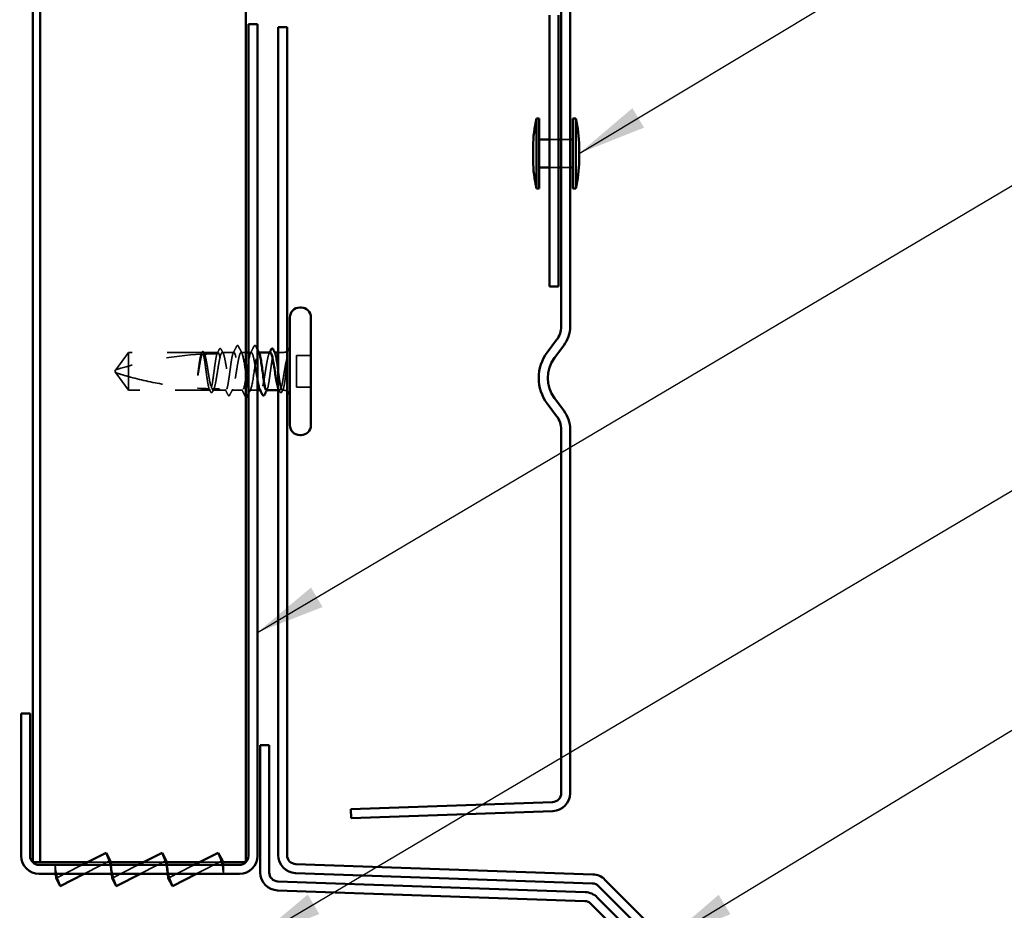
# Model space of a CAD drawing. Units: inches. Extents: x 0.6 to 33.4, y 0.6 to 21.4.
# Drawn here: x 9.4 to 12.2, y 6.1 to 8.6 of the extents above; entities that cross this region are included whole.
import ezdxf

# ---------------------------------------------------------------- set-up
doc = ezdxf.new("R2010")
doc.units = ezdxf.units.IN
doc.header["$LTSCALE"] = 2
doc.header["$MEASUREMENT"] = 0
doc.linetypes.add('DASHED', pattern=[0.2067, 0.1654, -0.0413])
for name, color, linetype, lineweight in [('Hidden (ANSI)', 7, 'DASHED', 35), ('Symbol (ANSI)', 7, 'Continuous', 25), ('Visible (ANSI)', 7, 'Continuous', 50)]:
    doc.layers.add(name, color=color, linetype=linetype, lineweight=lineweight)
doc.styles.add('Note Text (ANSI)', font='tahoma.ttf')
doc.dimstyles.new('Default (ANSI)$7', dxfattribs={"dimscale": 2, "dimtxt": 0.12, "dimasz": 0.098425, "dimexe": 0.125, "dimexo": 0.0625, "dimgap": 0.031496, "dimtad": 0, "dimtih": 1, "dimtoh": 1, "dimrnd": 1e-08, "dimzin": 4, "dimdsep": 46, "dimtxsty": 'Note Text (ANSI)', "dimcen": 0.09, "dimdle": 0.393701, "dimclrd": 256, "dimclre": 256, "dimclrt": 256, "dimadec": 0, "dimazin": 1, "dimtfac": 1, "dimtofl": 0, "dimtmove": 0, "dimatfit": 3, "dimfxl": 1, "dimtolj": 1, "dimtzin": 4, "dimlwd": -1, "dimlwe": -1, "dimarcsym": 0})

msp = doc.modelspace()

# ---------------------------------------------------------------- linework, layer by layer
at = {"layer": 'Hidden (ANSI)', "ltscale": 0.02428}
for p, q in [((10.872702, 8.297036), (10.898302, 8.297036)), ((10.906302, 8.297036), (10.931902, 8.297036)), ((10.872702, 8.217036), (10.898302, 8.217036)), ((10.906302, 8.217036), (10.931902, 8.217036))]:
    msp.add_line(p, q, dxfattribs=at)
at = {"layer": 'Hidden (ANSI)', "ltscale": 0.058741}
for p, q in [((9.671502, 7.689201), (9.635206, 7.639201)), ((9.671502, 7.581201), (9.635206, 7.631201))]:
    msp.add_line(p, q, dxfattribs=at)
at = {"layer": 'Hidden (ANSI)', "ltscale": 0.200142}
msp.add_line((9.881764, 7.689201), (9.671502, 7.689201), dxfattribs=at)
at = {"layer": 'Hidden (ANSI)', "ltscale": 0.09505}
msp.add_line((9.671502, 7.689201), (9.671502, 7.620309), dxfattribs=at)
at = {"layer": 'Hidden (ANSI)', "ltscale": 0.039701}
msp.add_line((9.927033, 7.689201), (9.885241, 7.689201), dxfattribs=at)
at = {"layer": 'Hidden (ANSI)', "ltscale": 0.031452}
msp.add_line((9.972302, 7.689201), (9.939172, 7.689201), dxfattribs=at)
at = {"layer": 'Hidden (ANSI)', "ltscale": 0.012242}
msp.add_line((10.006062, 7.689201), (9.993102, 7.689201), dxfattribs=at)
at = {"layer": 'Hidden (ANSI)', "ltscale": 0.007519}
msp.add_line((10.021902, 7.689201), (10.013902, 7.689201), dxfattribs=at)
at = {"layer": 'Hidden (ANSI)', "ltscale": 0.00079866}
msp.add_line((10.043646, 7.689201), (10.042702, 7.689201), dxfattribs=at)
at = {"layer": 'Hidden (ANSI)', "ltscale": 0.000798695}
msp.add_line((10.088915, 7.689201), (10.087972, 7.689201), dxfattribs=at)
at = {"layer": 'Hidden (ANSI)', "ltscale": 0.014757}
msp.add_line((10.114302, 7.689201), (10.098702, 7.689201), dxfattribs=at)
at = {"layer": 'Hidden (ANSI)', "ltscale": 0.085992}
msp.add_line((10.150702, 7.680401), (10.150702, 7.590001), dxfattribs=at)
at = {"layer": 'Hidden (ANSI)', "ltscale": 0.039518}
for p, q in [((10.192302, 7.680401), (10.150702, 7.680401)), ((10.192302, 7.590001), (10.150702, 7.590001))]:
    msp.add_line(p, q, dxfattribs=at)
at = {"layer": 'Hidden (ANSI)', "ltscale": 0.004607}
for q in [(9.635206, 7.639201), (9.635206, 7.631201)]:
    msp.add_line((9.632302, 7.635201), q, dxfattribs=at)
at = {"layer": 'Hidden (ANSI)', "ltscale": 0.066312}
msp.add_line((9.671502, 7.620309), (9.671502, 7.581201), dxfattribs=at)
at = {"layer": 'Hidden (ANSI)', "ltscale": 0.221698}
msp.add_line((9.904399, 7.581201), (9.671502, 7.581201), dxfattribs=at)
at = {"layer": 'Hidden (ANSI)', "ltscale": 0.019038}
msp.add_line((9.932302, 7.581201), (9.912206, 7.581201), dxfattribs=at)
at = {"layer": 'Hidden (ANSI)', "ltscale": 0.016438}
msp.add_line((9.949668, 7.581201), (9.932302, 7.581201), dxfattribs=at)
at = {"layer": 'Hidden (ANSI)', "ltscale": 0.02939}
msp.add_line((9.997102, 7.581201), (9.966137, 7.581201), dxfattribs=at)
at = {"layer": 'Hidden (ANSI)', "ltscale": 0.020471}
msp.add_line((10.039502, 7.581201), (10.017902, 7.581201), dxfattribs=at)
at = {"layer": 'Hidden (ANSI)', "ltscale": 0.001162}
msp.add_line((10.048868, 7.581201), (10.047543, 7.581201), dxfattribs=at)
at = {"layer": 'Hidden (ANSI)', "ltscale": 0.003801}
msp.add_line((10.102799, 7.581201), (10.098702, 7.581201), dxfattribs=at)
at = {"layer": 'Hidden (ANSI)', "ltscale": 0.00342}
msp.add_line((10.114302, 7.581201), (10.110606, 7.581201), dxfattribs=at)
at = {"layer": 'Hidden (ANSI)', "color": 1, "ltscale": 0.073161, "true_color": 0xff0000}
for p, q in [((9.550852, 6.203512), (9.619394, 6.238436)), ((9.710852, 6.203512), (9.779394, 6.238436)), ((9.870852, 6.203512), (9.939394, 6.238436)), ((9.533753, 6.223532), (9.465211, 6.188608)), ((9.693753, 6.223532), (9.625211, 6.188608)), ((9.853753, 6.223532), (9.785211, 6.188608))]:
    msp.add_line(p, q, dxfattribs=at)
at = {"layer": 'Hidden (ANSI)', "color": 1, "ltscale": 0.053525, "true_color": 0xff0000}
for p, q in [((9.464726, 6.194898), (9.462302, 6.226322)), ((9.619879, 6.232147), (9.622302, 6.200722)), ((9.624726, 6.194898), (9.622302, 6.226322)), ((9.779879, 6.232147), (9.782302, 6.200722)), ((9.784726, 6.194898), (9.782302, 6.226322)), ((9.939879, 6.232147), (9.942302, 6.200722))]:
    msp.add_line(p, q, dxfattribs=at)
at = {"layer": 'Hidden (ANSI)', "color": 1, "ltscale": 0.02428, "true_color": 0xff0000}
for p, q in [((9.462302, 6.226322), (9.462302, 6.200722)), ((9.942302, 6.226322), (9.942302, 6.200722))]:
    msp.add_line(p, q, dxfattribs=at)
at = {"layer": 'Hidden (ANSI)', "color": 1, "ltscale": 0.005753, "true_color": 0xff0000}
for p, q in [((9.539229, 6.226322), (9.533753, 6.223532)), ((9.699229, 6.226322), (9.693753, 6.223532)), ((9.859229, 6.226322), (9.853753, 6.223532)), ((9.545375, 6.200722), (9.550852, 6.203512)), ((9.705375, 6.200722), (9.710852, 6.203512)), ((9.865375, 6.200722), (9.870852, 6.203512))]:
    msp.add_line(p, q, dxfattribs=at)
at = {"layer": 'Hidden (ANSI)', "color": 96, "ltscale": 0.06377, "true_color": 0x008000}
for p, q in [((9.619711, 6.234322), (9.55493, 6.234322)), ((9.779711, 6.234322), (9.71493, 6.234322)), ((9.939711, 6.234322), (9.87493, 6.234322))]:
    msp.add_line(p, q, dxfattribs=at)
at = {"layer": 'Hidden (ANSI)', "ltscale": 0.001593}
for centre in [(9.982702, 7.708401), (10.032302, 7.708401)]:
    msp.add_arc(centre, 0.0008, 26.343304, 153.656696, dxfattribs=at)
at = {"layer": 'Hidden (ANSI)', "ltscale": 0.236768}
msp.add_arc((9.928302, 6.728446), 0.956755, 92.944355, 107.839054, dxfattribs=at)
at = {"layer": 'Hidden (ANSI)', "ltscale": 0.03553}
msp.add_arc((9.928302, 6.728446), 0.956755, 90.194793, 92.435249, dxfattribs=at)
at = {"layer": 'Hidden (ANSI)', "ltscale": 0.009997}
for centre, start, end in [((10.114302, 7.707201), 270, 303.748989), ((10.114302, 7.563201), 56.251011, 90)]:
    msp.add_arc(centre, 0.018, start, end, dxfattribs=at)
at = {"layer": 'Hidden (ANSI)', "ltscale": 0.030193}
msp.add_open_spline([(9.930634, 7.698121), (9.931142, 7.699122), (9.931653, 7.699849), (9.933629, 7.700905), (9.935008, 7.699867), (9.935872, 7.698183)], degree=3, knots=[0, 0, 0, 0, 0.037124755, 0.037124755, 0.1006057, 0.1006057, 0.1006057, 0.1006057], dxfattribs=at)
at = {"layer": 'Hidden (ANSI)', "ltscale": 0.020988}
msp.add_open_spline([(9.970406, 7.687342), (9.973774, 7.693909), (9.977112, 7.700492), (9.980438, 7.70708)], degree=3, dxfattribs=at)
at = {"layer": 'Hidden (ANSI)', "ltscale": 0.013814}
msp.add_open_spline([(9.980438, 7.70708), (9.981002, 7.708197), (9.981595, 7.709018), (9.982564, 7.709189)], degree=3, dxfattribs=at)
at = {"layer": 'Hidden (ANSI)', "ltscale": 0.015084}
msp.add_open_spline([(9.982702, 7.709201), (9.983569, 7.709201), (9.984214, 7.708571), (9.984859, 7.707548), (9.984983, 7.707327), (9.985104, 7.707087)], degree=3, knots=[0, 0, 0, 0, 0.0405456153, 0.0405456153, 0.0505447717, 0.0505447717, 0.0505447717, 0.0505447717], dxfattribs=at)
at = {"layer": 'Hidden (ANSI)', "ltscale": 0.021392}
for points in [[(9.985104, 7.707087), (9.988504, 7.700377), (9.991918, 7.693674), (9.995369, 7.686991)], [(10.019636, 7.686991), (10.023087, 7.693674), (10.026501, 7.700377), (10.029901, 7.707087)], [(10.005101, 7.563315), (10.001701, 7.570025), (9.998287, 7.576728), (9.994836, 7.583411)]]:
    msp.add_open_spline(points, degree=3, dxfattribs=at)
at = {"layer": 'Hidden (ANSI)', "ltscale": 0.015086}
msp.add_open_spline([(10.029901, 7.707087), (10.030514, 7.708298), (10.031223, 7.709201), (10.032302, 7.709201)], degree=3, dxfattribs=at)
at = {"layer": 'Hidden (ANSI)', "ltscale": 0.013811}
msp.add_open_spline([(10.032441, 7.709189), (10.03288, 7.709112), (10.033252, 7.708869), (10.03394, 7.708183), (10.034257, 7.707693), (10.034567, 7.70708)], degree=3, knots=[0, 0, 0, 0, 0.0209650713, 0.0209650713, 0.0463562136, 0.0463562136, 0.0463562136, 0.0463562136], dxfattribs=at)
at = {"layer": 'Hidden (ANSI)', "ltscale": 0.010308}
msp.add_open_spline([(10.034567, 7.70708), (10.036208, 7.703828), (10.037853, 7.700578), (10.039502, 7.69733)], degree=3, dxfattribs=at)
at = {"layer": 'Hidden (ANSI)', "ltscale": 0.053642}
msp.add_open_spline([(9.878547, 7.683907), (9.877718, 7.681224), (9.876894, 7.677591), (9.875231, 7.668729), (9.874406, 7.663567), (9.872742, 7.652252), (9.871916, 7.646182), (9.871084, 7.63997)], degree=3, knots=[2.258027621, 2.258027621, 2.258027621, 2.258027621, 2.317850544, 2.317850544, 2.37777553, 2.37777553, 2.437700516, 2.437700516, 2.437700516, 2.437700516], dxfattribs=at)
at = {"layer": 'Hidden (ANSI)', "ltscale": 0.05417}
msp.add_open_spline([(9.872517, 7.63997), (9.873649, 7.647063), (9.87477, 7.653962), (9.877034, 7.666575), (9.878155, 7.672166), (9.880015, 7.679648), (9.880738, 7.682111), (9.881463, 7.684054)], degree=3, knots=[0, 0, 0, 0, 0.06867359, 0.06867359, 0.13734718, 0.13734718, 0.181526449, 0.181526449, 0.181526449, 0.181526449], dxfattribs=at)
at = {"layer": 'Hidden (ANSI)', "ltscale": 0.005487}
msp.add_open_spline([(9.87809, 7.683883), (9.878985, 7.685621), (9.879878, 7.68736), (9.880769, 7.689101)], degree=3, dxfattribs=at)
at = {"layer": 'Hidden (ANSI)', "ltscale": 0.005493}
msp.add_open_spline([(9.881764, 7.689201), (9.880895, 7.687447), (9.880026, 7.685693), (9.879158, 7.683938)], degree=3, dxfattribs=at)
at = {"layer": 'Hidden (ANSI)', "ltscale": 0.030117}
msp.add_open_spline([(9.880769, 7.689101), (9.881267, 7.690074), (9.881771, 7.690801), (9.88302, 7.691723), (9.883872, 7.691851), (9.88539, 7.691136), (9.885985, 7.690323), (9.88657, 7.689193)], degree=3, knots=[0, 0, 0, 0, 0.031782911, 0.031782911, 0.062875252, 0.062875252, 0.100566359, 0.100566359, 0.100566359, 0.100566359], dxfattribs=at)
at = {"layer": 'Hidden (ANSI)', "ltscale": 0.022618}
msp.add_open_spline([(9.881463, 7.684054), (9.883559, 7.684157), (9.88545, 7.684242), (9.887003, 7.68431), (9.887203, 7.684318), (9.887442, 7.684328), (9.887494, 7.684331), (9.88758, 7.684334), (9.887615, 7.684336), (9.88765, 7.684337)], degree=3, knots=[0.0106439864, 0.0106439864, 0.0106439864, 0.0106439864, 0.0707135413, 0.0707135413, 0.0802686153, 0.0802686153, 0.0829843701, 0.0829843701, 0.0849018611, 0.0849018611, 0.0849018611, 0.0849018611], dxfattribs=at)
at = {"layer": 'Hidden (ANSI)', "ltscale": 0.141863}
msp.add_open_spline([(9.901478, 7.585577), (9.900552, 7.588314), (9.899634, 7.592256), (9.897761, 7.602225), (9.896824, 7.608199), (9.894931, 7.621332), (9.893993, 7.628364), (9.8921, 7.642553), (9.891163, 7.649571), (9.88927, 7.662653), (9.888332, 7.668589), (9.886439, 7.67857), (9.885502, 7.682519), (9.883622, 7.687842), (9.882697, 7.689201), (9.881764, 7.689201)], degree=3, knots=[1.705756323, 1.705756323, 1.705756323, 1.705756323, 1.772473945, 1.772473945, 1.84064602, 1.84064602, 1.908818095, 1.908818095, 1.97699017, 1.97699017, 2.045162245, 2.045162245, 2.113334319, 2.113334319, 2.18056466, 2.18056466, 2.18056466, 2.18056466], dxfattribs=at)
at = {"layer": 'Hidden (ANSI)', "ltscale": 0.14282}
msp.add_open_spline([(9.885241, 7.689201), (9.885512, 7.689201), (9.885783, 7.689121), (9.887187, 7.688284), (9.888308, 7.686214), (9.890572, 7.679522), (9.891693, 7.674966), (9.893956, 7.663959), (9.895077, 7.657615), (9.897341, 7.643981), (9.898461, 7.636825), (9.900725, 7.622657), (9.901846, 7.615785), (9.90411, 7.603257), (9.90523, 7.597725), (9.907178, 7.590014), (9.907987, 7.587375), (9.908799, 7.5854)], degree=3, knots=[0.258193444, 0.258193444, 0.258193444, 0.258193444, 0.27469436, 0.27469436, 0.34336795, 0.34336795, 0.41204154, 0.41204154, 0.48071513, 0.48071513, 0.54938872, 0.54938872, 0.61806231, 0.61806231, 0.6867359, 0.6867359, 0.736206521, 0.736206521, 0.736206521, 0.736206521], dxfattribs=at)
at = {"layer": 'Hidden (ANSI)', "ltscale": 0.005069}
msp.add_open_spline([(9.88765, 7.684337), (9.886847, 7.685959), (9.886044, 7.68758), (9.885241, 7.689201)], degree=3, dxfattribs=at)
at = {"layer": 'Hidden (ANSI)', "ltscale": 0.002665}
msp.add_open_spline([(9.88657, 7.689193), (9.887015, 7.688334), (9.887461, 7.687476), (9.887907, 7.686617)], degree=3, dxfattribs=at)
at = {"layer": 'Hidden (ANSI)', "ltscale": 0.142777}
msp.add_open_spline([(9.92424, 7.685193), (9.924221, 7.685139), (9.924202, 7.685085), (9.923236, 7.682297), (9.922299, 7.6783), (9.920406, 7.668236), (9.919468, 7.662268), (9.917575, 7.649142), (9.916638, 7.642112), (9.914745, 7.627923), (9.913807, 7.620903), (9.911914, 7.607814), (9.910977, 7.601872), (9.909084, 7.591877), (9.908146, 7.58792), (9.906263, 7.58257), (9.905335, 7.581201), (9.904399, 7.581201)], degree=3, knots=[1.1575669, 1.1575669, 1.1575669, 1.1575669, 1.158925272, 1.158925272, 1.227097347, 1.227097347, 1.295269422, 1.295269422, 1.363441496, 1.363441496, 1.431613571, 1.431613571, 1.499785646, 1.499785646, 1.567957721, 1.567957721, 1.635423518, 1.635423518, 1.635423518, 1.635423518], dxfattribs=at)
at = {"layer": 'Hidden (ANSI)', "ltscale": 0.490672}
msp.add_open_spline([(9.912206, 7.581201), (9.912514, 7.581201), (9.912822, 7.581305), (9.914263, 7.58228), (9.915384, 7.584438), (9.917647, 7.591291), (9.918768, 7.595918), (9.921032, 7.607041), (9.922153, 7.613428), (9.924416, 7.627113), (9.925537, 7.634278), (9.927801, 7.648427), (9.928922, 7.655271), (9.931185, 7.66771), (9.932306, 7.673183), (9.93457, 7.682004), (9.935691, 7.685266), (9.937954, 7.689116), (9.939075, 7.689666), (9.941339, 7.687953), (9.94246, 7.685706), (9.944723, 7.678693), (9.945844, 7.673996), (9.948108, 7.662759), (9.949228, 7.656331), (9.951492, 7.642596), (9.952613, 7.635424), (9.954877, 7.621297), (9.955997, 7.614482), (9.958261, 7.602133), (9.959382, 7.59672), (9.961645, 7.588044), (9.962766, 7.584864), (9.96503, 7.581192), (9.966151, 7.580734), (9.968414, 7.582629), (9.969535, 7.584963), (9.971799, 7.592135), (9.97292, 7.596902), (9.975183, 7.60825), (9.976304, 7.614719), (9.978568, 7.628502), (9.979689, 7.63568), (9.981952, 7.649781), (9.983073, 7.656567), (9.985337, 7.668824), (9.986458, 7.674175), (9.98851, 7.681911), (9.989425, 7.684612), (9.991267, 7.688269), (9.992182, 7.689201), (9.993102, 7.689201)], degree=3, knots=[0.80534074, 0.80534074, 0.80534074, 0.80534074, 0.82408308, 0.82408308, 0.89275667, 0.89275667, 0.96143026, 0.96143026, 1.03010385, 1.03010385, 1.09877744, 1.09877744, 1.16745103, 1.16745103, 1.23612462, 1.23612462, 1.30479821, 1.30479821, 1.3734718, 1.3734718, 1.44214539, 1.44214539, 1.51081898, 1.51081898, 1.57949257, 1.57949257, 1.64816616, 1.64816616, 1.71683975, 1.71683975, 1.78551334, 1.78551334, 1.85418693, 1.85418693, 1.92286052, 1.92286052, 1.99153411, 1.99153411, 2.0602077, 2.0602077, 2.12888129, 2.12888129, 2.19755488, 2.19755488, 2.26622847, 2.26622847, 2.33490206, 2.33490206, 2.39077358, 2.39077358, 2.4466451, 2.4466451, 2.4466451, 2.4466451], dxfattribs=at)
at = {"layer": 'Hidden (ANSI)', "ltscale": 0.013726}
msp.add_open_spline([(9.924033, 7.685192), (9.926246, 7.689495), (9.928444, 7.693806), (9.930634, 7.698121)], degree=3, dxfattribs=at)
at = {"layer": 'Hidden (ANSI)', "ltscale": 0.004157}
msp.add_open_spline([(9.927033, 7.689201), (9.926372, 7.687866), (9.925711, 7.686531), (9.92505, 7.685196)], degree=3, dxfattribs=at)
at = {"layer": 'Hidden (ANSI)', "ltscale": 0.325888}
msp.add_open_spline([(9.972302, 7.689201), (9.971356, 7.689201), (9.970418, 7.687803), (9.968525, 7.682371), (9.967588, 7.67839), (9.965695, 7.668354), (9.964757, 7.662396), (9.962864, 7.649285), (9.961927, 7.642259), (9.960034, 7.62807), (9.959096, 7.621046), (9.957203, 7.607942), (9.956266, 7.60199), (9.954373, 7.591967), (9.953435, 7.587994), (9.951542, 7.58258), (9.950605, 7.581192), (9.948711, 7.581211), (9.947774, 7.582619), (9.945881, 7.588068), (9.944943, 7.592058), (9.94305, 7.602107), (9.942113, 7.60807), (9.94022, 7.621189), (9.939282, 7.628217), (9.937389, 7.642406), (9.936452, 7.649428), (9.934559, 7.662525), (9.933621, 7.668471), (9.931728, 7.67848), (9.930791, 7.682445), (9.928904, 7.687823), (9.927973, 7.689201), (9.927033, 7.689201)], degree=3, knots=[0, 0, 0, 0, 0.06817207, 0.06817207, 0.13634415, 0.13634415, 0.20451622, 0.20451622, 0.2726883, 0.2726883, 0.34086037, 0.34086037, 0.40903245, 0.40903245, 0.47720452, 0.47720452, 0.5453766, 0.5453766, 0.61354867, 0.61354867, 0.68172075, 0.68172075, 0.74989282, 0.74989282, 0.8180649, 0.8180649, 0.88623697, 0.88623697, 0.95440905, 0.95440905, 1.02258112, 1.02258112, 1.09028236, 1.09028236, 1.09028236, 1.09028236], dxfattribs=at)
at = {"layer": 'Hidden (ANSI)', "ltscale": 0.012296}
msp.add_open_spline([(9.935872, 7.698183), (9.93785, 7.694322), (9.939837, 7.690465), (9.941838, 7.686617)], degree=3, dxfattribs=at)
at = {"layer": 'Hidden (ANSI)', "ltscale": 0.325545}
msp.add_open_spline([(10.021902, 7.689201), (10.018683, 7.689201), (10.015463, 7.674284), (10.012243, 7.653572), (10.009023, 7.632859), (10.005803, 7.607792), (10.002583, 7.5937), (9.999363, 7.579608), (9.996143, 7.57747), (9.992923, 7.588594), (9.989703, 7.599719), (9.986483, 7.623331), (9.983263, 7.644992), (9.980043, 7.666653), (9.976823, 7.684856), (9.973603, 7.68847), (9.97317, 7.688956), (9.972736, 7.689201), (9.972302, 7.689201)], degree=3, knots=[0, 0, 0, 0, 1.22367682, 1.22367682, 1.22367682, 2.44735363, 2.44735363, 2.44735363, 3.67103045, 3.67103045, 3.67103045, 4.89470726, 4.89470726, 4.89470726, 6.11838408, 6.11838408, 6.11838408, 6.28318531, 6.28318531, 6.28318531, 6.28318531], dxfattribs=at)
at = {"layer": 'Hidden (ANSI)', "ltscale": 0.084969}
msp.add_open_spline([(9.993102, 7.689201), (9.996322, 7.689201), (9.999542, 7.674284), (10.002762, 7.653572), (10.003862, 7.646495), (10.004962, 7.638911), (10.006062, 7.631429)], degree=3, knots=[-6.28318531, -6.28318531, -6.28318531, -6.28318531, -5.05950849, -5.05950849, -5.05950849, -4.64144979, -4.64144979, -4.64144979, -4.64144979], dxfattribs=at)
at = {"layer": 'Hidden (ANSI)', "ltscale": 0.188997}
msp.add_open_spline([(10.013902, 7.588068), (10.016629, 7.579264), (10.019355, 7.579175), (10.022082, 7.588594), (10.025302, 7.599719), (10.028522, 7.623331), (10.031742, 7.644992), (10.034962, 7.666653), (10.038182, 7.684856), (10.041402, 7.68847), (10.041835, 7.688956), (10.042269, 7.689201), (10.042702, 7.689201)], degree=3, knots=[-3.64830115, -3.64830115, -3.64830115, -3.64830115, -2.61215486, -2.61215486, -2.61215486, -1.38847804, -1.38847804, -1.38847804, -0.16480123, -0.16480123, -0.16480123, 0, 0, 0, 0], dxfattribs=at)
at = {"layer": 'Hidden (ANSI)', "ltscale": 0.106674}
msp.add_open_spline([(10.039502, 7.61028), (10.038486, 7.615951), (10.037477, 7.622106), (10.035328, 7.635523), (10.034207, 7.642695), (10.031943, 7.656423), (10.030823, 7.662845), (10.028559, 7.674066), (10.027438, 7.678753), (10.025571, 7.684518), (10.024839, 7.686261), (10.023369, 7.688607), (10.022637, 7.689201), (10.021902, 7.689201)], degree=3, knots=[1.517735932, 1.517735932, 1.517735932, 1.517735932, 1.579492571, 1.579492571, 1.648166161, 1.648166161, 1.716839751, 1.716839751, 1.785513341, 1.785513341, 1.830108883, 1.830108883, 1.874704425, 1.874704425, 1.874704425, 1.874704425], dxfattribs=at)
at = {"layer": 'Hidden (ANSI)', "ltscale": 0.013555}
msp.add_open_spline([(10.042702, 7.689201), (10.043337, 7.689201), (10.043967, 7.688573), (10.044599, 7.687342)], degree=3, dxfattribs=at)
at = {"layer": 'Hidden (ANSI)', "ltscale": 0.179665}
msp.add_open_spline([(10.075833, 7.689201), (10.075119, 7.689201), (10.074406, 7.688641), (10.072557, 7.685764), (10.071436, 7.682657), (10.069173, 7.674105), (10.068052, 7.668745), (10.065788, 7.656475), (10.064667, 7.649685), (10.062404, 7.63558), (10.061283, 7.628402), (10.059019, 7.614627), (10.057898, 7.608163), (10.055635, 7.596831), (10.054514, 7.592073), (10.05225, 7.584924), (10.051129, 7.582603), (10.048866, 7.580734), (10.047745, 7.581205), (10.046476, 7.583278), (10.046339, 7.583522), (10.046202, 7.583785)], degree=3, knots=[0.780559685, 0.780559685, 0.780559685, 0.780559685, 0.82408308, 0.82408308, 0.892756671, 0.892756671, 0.961430261, 0.961430261, 1.030103851, 1.030103851, 1.098777441, 1.098777441, 1.167451031, 1.167451031, 1.236124621, 1.236124621, 1.304798211, 1.304798211, 1.373471801, 1.373471801, 1.381800673, 1.381800673, 1.381800673, 1.381800673], dxfattribs=at)
at = {"layer": 'Hidden (ANSI)', "ltscale": 0.176549}
msp.add_open_spline([(10.065337, 7.581201), (10.06534, 7.581201), (10.065344, 7.581201), (10.066293, 7.581211), (10.067231, 7.582619), (10.069124, 7.588068), (10.070062, 7.592058), (10.071955, 7.602107), (10.072892, 7.60807), (10.074785, 7.621189), (10.075723, 7.628217), (10.077616, 7.642406), (10.078553, 7.649428), (10.080446, 7.662525), (10.081384, 7.668471), (10.083277, 7.67848), (10.084214, 7.682445), (10.086107, 7.687841), (10.087045, 7.68922), (10.088619, 7.689188), (10.089243, 7.688561), (10.089868, 7.687342)], degree=3, knots=[0.545141188, 0.545141188, 0.545141188, 0.545141188, 0.545376599, 0.545376599, 0.613548673, 0.613548673, 0.681720748, 0.681720748, 0.749892823, 0.749892823, 0.818064898, 0.818064898, 0.886236973, 0.886236973, 0.954409047, 0.954409047, 1.022581122, 1.022581122, 1.090753197, 1.090753197, 1.135967554, 1.135967554, 1.135967554, 1.135967554], dxfattribs=at)
at = {"layer": 'Hidden (ANSI)', "ltscale": 0.002673}
msp.add_open_spline([(10.073167, 7.686617), (10.073615, 7.687478), (10.074062, 7.68834), (10.074508, 7.689201)], degree=3, dxfattribs=at)
at = {"layer": 'Hidden (ANSI)', "ltscale": 0.053525}
msp.add_open_spline([(10.124505, 7.675213), (10.123076, 7.670043), (10.121254, 7.66226), (10.118307, 7.646689), (10.117347, 7.641191), (10.115689, 7.631346), (10.114988, 7.62706), (10.114302, 7.622863)], degree=3, knots=[0, 0, 0, 0, 0.062011797, 0.062011797, 0.094442965, 0.094442965, 0.119648935, 0.119648935, 0.119648935, 0.119648935], dxfattribs=at)
at = {"layer": 'Hidden (ANSI)', "ltscale": 0.00993}
msp.add_open_spline([(10.124793, 7.669003), (10.124926, 7.670218), (10.125029, 7.671416), (10.125155, 7.673636), (10.12517, 7.674507), (10.125128, 7.675419), (10.125104, 7.675661), (10.125048, 7.67592), (10.125017, 7.676026), (10.124961, 7.676082), (10.124949, 7.676091), (10.124927, 7.676097), (10.124918, 7.676098), (10.1249, 7.676094), (10.124891, 7.676091), (10.124874, 7.676082), (10.124866, 7.676076), (10.124846, 7.676059), (10.124835, 7.676047), (10.124805, 7.676009), (10.124786, 7.675979), (10.124725, 7.675869), (10.124682, 7.675764), (10.124594, 7.675521), (10.124545, 7.675356), (10.124505, 7.675213)], degree=3, knots=[0, 0, 0, 0, 0.0137437644, 0.0137437644, 0.0271917623, 0.0271917623, 0.0339377152, 0.0339377152, 0.0375735925, 0.0375735925, 0.0383017924, 0.0383017924, 0.0387279604, 0.0387279604, 0.0390514456, 0.0390514456, 0.0393818158, 0.0393818158, 0.0398693738, 0.0398693738, 0.0409054776, 0.0409054776, 0.0440560416, 0.0440560416, 0.0488306084, 0.0488306084, 0.0488306084, 0.0488306084], dxfattribs=at)
at = {"layer": 'Hidden (ANSI)', "ltscale": 0.089208}
msp.add_open_spline([(10.114302, 7.588152), (10.115322, 7.591903), (10.116289, 7.596952), (10.118045, 7.60829), (10.118827, 7.614236), (10.120367, 7.627119), (10.121112, 7.633968), (10.122384, 7.646026), (10.122913, 7.651178), (10.123898, 7.660653), (10.124352, 7.664973), (10.124793, 7.669003)], degree=3, knots=[0, 0, 0, 0, 0.073437983, 0.073437983, 0.137291237, 0.137291237, 0.202952553, 0.202952553, 0.252945191, 0.252945191, 0.298540344, 0.298540344, 0.298540344, 0.298540344], dxfattribs=at)
at = {"layer": 'Hidden (ANSI)', "ltscale": 0.061322}
msp.add_open_spline([(9.671502, 7.620309), (9.66503, 7.622112), (9.658793, 7.623922), (9.64938, 7.626755), (9.646266, 7.62771), (9.641643, 7.629154), (9.640137, 7.629628), (9.63795, 7.630322), (9.637241, 7.630549), (9.636262, 7.630862), (9.635952, 7.630962), (9.63543, 7.631129), (9.635206, 7.631201), (9.635206, 7.631201)], degree=3, knots=[1.771349165, 1.771349165, 1.771349165, 1.771349165, 1.893516244, 1.893516244, 1.956633453, 1.956633453, 1.988192057, 1.988192057, 2.003971359, 2.003971359, 2.01186101, 2.01186101, 2.019750661, 2.019750661, 2.019750661, 2.019750661], dxfattribs=at)
at = {"layer": 'Hidden (ANSI)', "ltscale": 0.22393}
msp.add_open_spline([(9.671502, 7.620309), (9.704339, 7.611159), (9.738649, 7.603534), (9.816326, 7.590771), (9.859756, 7.586748), (9.901478, 7.585577)], degree=3, knots=[3.501645957, 3.501645957, 3.501645957, 3.501645957, 3.813377494, 3.813377494, 4.202869833, 4.202869833, 4.202869833, 4.202869833], dxfattribs=at)
at = {"layer": 'Hidden (ANSI)', "ltscale": 0.033219}
msp.add_open_spline([(9.871084, 7.63997), (9.870344, 7.634451), (9.869819, 7.630066), (9.869389, 7.626006), (9.869281, 7.624841), (9.869223, 7.623839), (9.869199, 7.623417), (9.869212, 7.623039), (9.869219, 7.622949), (9.869239, 7.622869), (9.869246, 7.622851), (9.869257, 7.622835), (9.86926, 7.622831), (9.869266, 7.622826), (9.869269, 7.622825), (9.869275, 7.622824), (9.869277, 7.622824), (9.869283, 7.622825), (9.869286, 7.622826), (9.869294, 7.62283), (9.869299, 7.622833), (9.869312, 7.622846), (9.869321, 7.622859), (9.869358, 7.622918), (9.869386, 7.622988), (9.86953, 7.623382), (9.869697, 7.624058), (9.870448, 7.627546), (9.871402, 7.632981), (9.872517, 7.63997)], degree=3, knots=[0, 0, 0, 0, 0.053244777, 0.053244777, 0.082548328, 0.082548328, 0.088507497, 0.088507497, 0.090334286, 0.090334286, 0.091006282, 0.091006282, 0.09122351, 0.09122351, 0.091361193, 0.091361193, 0.091481917, 0.091481917, 0.091626087, 0.091626087, 0.091877733, 0.091877733, 0.092488207, 0.092488207, 0.094638156, 0.094638156, 0.106239995, 0.106239995, 0.140409948, 0.140409948, 0.140409948, 0.140409948], dxfattribs=at)
at = {"layer": 'Hidden (ANSI)', "ltscale": 0.112237}
msp.add_open_spline([(10.098702, 7.639593), (10.098906, 7.638074), (10.09911, 7.636547), (10.10026, 7.627923), (10.101198, 7.620903), (10.103091, 7.607814), (10.104028, 7.601872), (10.105921, 7.591877), (10.106859, 7.58792), (10.108752, 7.582542), (10.109689, 7.581173), (10.111248, 7.58122), (10.111857, 7.581823), (10.113081, 7.584169), (10.113691, 7.585901), (10.114302, 7.588152)], degree=3, knots=[1.348742896, 1.348742896, 1.348742896, 1.348742896, 1.363441496, 1.363441496, 1.431613571, 1.431613571, 1.499785646, 1.499785646, 1.567957721, 1.567957721, 1.636129796, 1.636129796, 1.680201881, 1.680201881, 1.724273966, 1.724273966, 1.724273966, 1.724273966], dxfattribs=at)
at = {"layer": 'Hidden (ANSI)', "ltscale": 0.094541}
msp.add_open_spline([(10.114302, 7.622863), (10.113171, 7.615931), (10.11205, 7.609388), (10.109786, 7.597838), (10.108665, 7.592944), (10.106402, 7.58548), (10.105281, 7.582984), (10.103017, 7.580753), (10.101896, 7.581039), (10.100075, 7.583729), (10.099389, 7.58525), (10.098702, 7.587234)], degree=3, knots=[0, 0, 0, 0, 0.06867359, 0.06867359, 0.13734718, 0.13734718, 0.20602077, 0.20602077, 0.27469436, 0.27469436, 0.316547915, 0.316547915, 0.316547915, 0.316547915], dxfattribs=at)
at = {"layer": 'Hidden (ANSI)', "ltscale": 0.009318}
msp.add_open_spline([(9.905711, 7.576783), (9.904214, 7.57972), (9.902714, 7.582654), (9.901206, 7.585585)], degree=3, dxfattribs=at)
at = {"layer": 'Hidden (ANSI)', "ltscale": 0.006444}
msp.add_open_spline([(9.902242, 7.585556), (9.902164, 7.585558), (9.902091, 7.58556), (9.901873, 7.585566), (9.901745, 7.58557), (9.901578, 7.585575), (9.901525, 7.585576), (9.901478, 7.585577)], degree=3, knots=[0.0000867972, 0.0000867972, 0.0000867972, 0.0000867972, 0.0051731147, 0.0051731147, 0.0160272506, 0.0160272506, 0.0219170563, 0.0219170563, 0.0219170563, 0.0219170563], dxfattribs=at)
at = {"layer": 'Hidden (ANSI)', "ltscale": 0.004528}
msp.add_open_spline([(9.904399, 7.581201), (9.903847, 7.582315), (9.903296, 7.583429), (9.902577, 7.58488), (9.902409, 7.585218), (9.902242, 7.585556)], degree=3, knots=[0.0228032499, 0.0228032499, 0.0228032499, 0.0228032499, 0.0346409815, 0.0346409815, 0.0382326609, 0.0382326609, 0.0382326609, 0.0382326609], dxfattribs=at)
at = {"layer": 'Hidden (ANSI)', "ltscale": 0.030161}
for points, knots in [([(9.911211, 7.576708), (9.910704, 7.575722), (9.910188, 7.574998), (9.908838, 7.574211), (9.907969, 7.574254), (9.906696, 7.575109), (9.906201, 7.57582), (9.905711, 7.576783)], [0, 0, 0, 0, 0.035007819, 0.035007819, 0.06716519, 0.06716519, 0.10073538, 0.10073538, 0.10073538, 0.10073538]), ([(10.109294, 7.576783), (10.108791, 7.575796), (10.108284, 7.57507), (10.106971, 7.574233), (10.106093, 7.574227), (10.104784, 7.575048), (10.104285, 7.575754), (10.103794, 7.576708)], [0, 0, 0, 0, 0.034433257, 0.034433257, 0.066857531, 0.066857531, 0.10073439, 0.10073439, 0.10073439, 0.10073439])]:
    msp.add_open_spline(points, degree=3, knots=knots, dxfattribs=at)
at = {"layer": 'Hidden (ANSI)', "ltscale": 0.018483}
msp.add_open_spline([(9.908799, 7.5854), (9.915348, 7.585267), (9.921852, 7.585201), (9.928302, 7.585201)], degree=3, dxfattribs=at)
at = {"layer": 'Hidden (ANSI)', "ltscale": 0.007491}
for points in [[(9.914873, 7.583785), (9.913647, 7.581429), (9.912427, 7.579069), (9.911211, 7.576708)], [(10.103794, 7.576708), (10.102578, 7.579069), (10.101358, 7.581429), (10.100132, 7.583785)]]:
    msp.add_open_spline(points, degree=3, dxfattribs=at)
at = {"layer": 'Hidden (ANSI)', "ltscale": 0.004261}
msp.add_open_spline([(9.914238, 7.585305), (9.914113, 7.585051), (9.913987, 7.584797), (9.913309, 7.583429), (9.912758, 7.582315), (9.912206, 7.581201)], degree=3, knots=[0.0319407455, 0.0319407455, 0.0319407455, 0.0319407455, 0.0346409815, 0.0346409815, 0.0464787131, 0.0464787131, 0.0464787131, 0.0464787131], dxfattribs=at)
at = {"layer": 'Hidden (ANSI)', "ltscale": 0.021172}
msp.add_open_spline([(9.928302, 7.585201), (9.928521, 7.585201), (9.92873, 7.585183), (9.929125, 7.585121), (9.929311, 7.585076), (9.929826, 7.584917), (9.930113, 7.584778), (9.931974, 7.583679), (9.932047, 7.582746), (9.932341, 7.581508), (9.932302, 7.581201), (9.932302, 7.581201)], degree=3, knots=[-0.0693339876, -0.0693339876, -0.0693339876, -0.0693339876, -0.0672504929, -0.0672504929, -0.0651669983, -0.0651669983, -0.061000009, -0.061000009, -0.0305000045, -0.0305000045, 0, 0, 0, 0], dxfattribs=at)
at = {"layer": 'Hidden (ANSI)', "ltscale": 0.016214}
msp.add_open_spline([(9.955542, 7.567796), (9.952964, 7.57289), (9.950377, 7.577981), (9.947772, 7.583061)], degree=3, dxfattribs=at)
at = {"layer": 'Hidden (ANSI)', "ltscale": 0.030229}
msp.add_open_spline([(9.960548, 7.567744), (9.960031, 7.56673), (9.959504, 7.56599), (9.957468, 7.565212), (9.956321, 7.566258), (9.955542, 7.567796)], degree=3, knots=[0, 0, 0, 0, 0.040390767, 0.040390767, 0.100788791, 0.100788791, 0.100788791, 0.100788791], dxfattribs=at)
at = {"layer": 'Hidden (ANSI)', "ltscale": 0.017084}
msp.add_open_spline([(9.968803, 7.583785), (9.966029, 7.578451), (9.963282, 7.573101), (9.960548, 7.567744)], degree=3, dxfattribs=at)
at = {"layer": 'Hidden (ANSI)', "ltscale": 0.006768}
msp.add_open_spline([(10.006062, 7.561915), (10.005701, 7.562283), (10.005378, 7.562769), (10.005101, 7.563315)], degree=3, dxfattribs=at)
at = {"layer": 'Hidden (ANSI)', "ltscale": 0.012984}
msp.add_open_spline([(10.020169, 7.583411), (10.018068, 7.579343), (10.015981, 7.575267), (10.013902, 7.571187)], degree=3, dxfattribs=at)
at = {"layer": 'Hidden (ANSI)', "ltscale": 0.00189}
msp.add_open_spline([(10.067233, 7.583061), (10.066916, 7.582441), (10.066598, 7.581821), (10.066281, 7.581201)], degree=3, dxfattribs=at)
at = {"layer": 'Hidden (ANSI)', "ltscale": 0.006615}
msp.add_open_spline([(10.112503, 7.583061), (10.11143, 7.58097), (10.110361, 7.578877), (10.109294, 7.576783)], degree=3, dxfattribs=at)
at = {"layer": 'Hidden (ANSI)', "color": 1, "ltscale": 0.059315, "true_color": 0xff0000}
for points in [[(9.621817, 6.207012), (9.620536, 6.223633), (9.616599, 6.240031), (9.610195, 6.255422)], [(9.781817, 6.207012), (9.780536, 6.223633), (9.776599, 6.240031), (9.770195, 6.255422)], [(9.941817, 6.207012), (9.940536, 6.223633), (9.936599, 6.240031), (9.930195, 6.255422)], [(9.462788, 6.220032), (9.464069, 6.203411), (9.468006, 6.187014), (9.47441, 6.171622)], [(9.622788, 6.220032), (9.624069, 6.203411), (9.628006, 6.187014), (9.63441, 6.171622)], [(9.782788, 6.220032), (9.784069, 6.203411), (9.788006, 6.187014), (9.79441, 6.171622)]]:
    msp.add_open_spline(points, degree=3, dxfattribs=at)
at = {"layer": 'Hidden (ANSI)', "color": 1, "ltscale": 0.054455, "true_color": 0xff0000}
for points in [[(9.545375, 6.226322), (9.541283, 6.226322), (9.5374, 6.22539), (9.533753, 6.223532)], [(9.705375, 6.226322), (9.701283, 6.226322), (9.6974, 6.22539), (9.693753, 6.223532)], [(9.865375, 6.226322), (9.861283, 6.226322), (9.8574, 6.22539), (9.853753, 6.223532)], [(9.539229, 6.200722), (9.543322, 6.200722), (9.547205, 6.201654), (9.550852, 6.203512)], [(9.699229, 6.200722), (9.703322, 6.200722), (9.707205, 6.201654), (9.710852, 6.203512)], [(9.859229, 6.200722), (9.863322, 6.200722), (9.867205, 6.201654), (9.870852, 6.203512)]]:
    msp.add_open_spline(points, degree=3, dxfattribs=at)
at = {"layer": 'Hidden (ANSI)', "color": 1, "ltscale": 0.02428, "true_color": 0xff0000}
for points in [[(9.622302, 6.200722), (9.622302, 6.209255), (9.622302, 6.217789), (9.622302, 6.226322)], [(9.782302, 6.200722), (9.782302, 6.209255), (9.782302, 6.217789), (9.782302, 6.226322)]]:
    msp.add_open_spline(points, degree=3, dxfattribs=at)
at = {"layer": 'Visible (ANSI)', "color": 96, "true_color": 0x008000}
for p, q in [((9.398702, 18.091927), (9.398702, 6.234322)), ((9.419502, 6.234322), (9.419502, 18.091927)), ((10.006062, 18.091927), (10.006062, 6.234322)), ((9.398702, 6.234322), (9.419502, 6.234322)), ((9.485319, 6.234322), (9.419502, 6.234322)), ((9.55493, 6.234322), (9.485319, 6.234322)), ((9.71493, 6.234322), (9.619711, 6.234322)), ((9.87493, 6.234322), (9.779711, 6.234322)), ((9.9693, 6.234322), (9.939711, 6.234322)), ((9.9693, 6.234322), (10.006062, 6.234322))]:
    msp.add_line(p, q, dxfattribs=at)
at = {"layer": 'Visible (ANSI)', "color": 5, "true_color": 0x0000ff}
for p, q in [((10.906302, 7.763149), (10.906302, 9.926517)), ((10.931902, 9.926517), (10.931902, 7.763149)), ((10.866788, 7.689298), (10.893415, 7.724633)), ((10.91386, 7.709226), (10.887233, 7.673891)), ((10.887233, 7.558343), (10.91386, 7.523008)), ((10.893415, 7.507602), (10.866788, 7.542936)), ((10.906302, 6.50642), (10.906302, 7.469085)), ((10.931902, 7.469085), (10.931902, 6.50642)), ((10.906302, 6.50642), (10.906302, 6.431142)), ((10.931902, 6.431142), (10.931902, 6.50642)), ((10.881596, 6.405557), (10.306143, 6.385462)), ((10.307037, 6.359878), (10.306143, 6.385462)), ((10.307037, 6.359878), (10.882489, 6.379973))]:
    msp.add_line(p, q, dxfattribs=at)
at = {"layer": 'Visible (ANSI)', "color": 1, "true_color": 0xff0000}
for p, q in [((10.013902, 8.626322), (10.039502, 8.626322)), ((10.013902, 6.251922), (10.013902, 8.626322)), ((10.039502, 6.251922), (10.039502, 8.626322)), ((10.872702, 8.651436), (10.872702, 7.877036)), ((10.898302, 7.877036), (10.898302, 8.651436)), ((10.098702, 8.617201), (10.124302, 8.617201)), ((10.098702, 8.617201), (10.098702, 6.254284)), ((10.124302, 6.254284), (10.124302, 8.617201)), ((10.872702, 7.877036), (10.898302, 7.877036)), ((9.365102, 6.658322), (9.365102, 6.251922)), ((9.390702, 6.658322), (9.365102, 6.658322)), ((9.390702, 6.658322), (9.390702, 6.251922)), ((10.047502, 6.567758), (10.047502, 6.20484)), ((10.073102, 6.567758), (10.047502, 6.567758)), ((10.073102, 6.20484), (10.073102, 6.567758)), ((9.607772, 6.261246), (9.539229, 6.226322)), ((9.607772, 6.261246), (9.622302, 6.226322)), ((9.619394, 6.238436), (9.607772, 6.261246)), ((9.619394, 6.238436), (9.619879, 6.232147)), ((9.767772, 6.261246), (9.699229, 6.226322)), ((9.767772, 6.261246), (9.782302, 6.226322)), ((9.779394, 6.238436), (9.767772, 6.261246)), ((9.779394, 6.238436), (9.779879, 6.232147)), ((9.927772, 6.261246), (9.859229, 6.226322)), ((9.927772, 6.261246), (9.942302, 6.226322)), ((9.939394, 6.238436), (9.927772, 6.261246)), ((9.939394, 6.238436), (9.939879, 6.232147)), ((9.416302, 6.226322), (9.988302, 6.226322)), ((10.996832, 6.199093), (10.149009, 6.228699)), ((9.416302, 6.200722), (9.988302, 6.200722)), ((9.476833, 6.165798), (9.462302, 6.200722)), ((9.465211, 6.188608), (9.464726, 6.194898)), ((9.465211, 6.188608), (9.476833, 6.165798)), ((9.476833, 6.165798), (9.545375, 6.200722)), ((9.636833, 6.165798), (9.622302, 6.200722)), ((9.625211, 6.188608), (9.624726, 6.194898)), ((9.625211, 6.188608), (9.636833, 6.165798)), ((9.636833, 6.165798), (9.705375, 6.200722)), ((9.796833, 6.165798), (9.782302, 6.200722)), ((9.785211, 6.188608), (9.784726, 6.194898)), ((9.785211, 6.188608), (9.796833, 6.165798)), ((9.796833, 6.165798), (9.865375, 6.200722)), ((10.148116, 6.203115), (10.995939, 6.173508)), ((11.302816, 5.912561), (11.031249, 6.184128)), ((10.096916, 6.153672), (10.973996, 6.123043)), ((10.974889, 6.148628), (10.097809, 6.179256)), ((11.013147, 6.166026), (11.284714, 5.894459)), ((11.266612, 5.876357), (11.009306, 6.133663)), ((10.991205, 6.115561), (11.248511, 5.858255))]:
    msp.add_line(p, q, dxfattribs=at)
at = {"layer": 'Visible (ANSI)'}
for p, q in [((10.835902, 8.357036), (10.835902, 8.157036)), ((10.843902, 8.357036), (10.835902, 8.357036)), ((10.843902, 8.357036), (10.843902, 8.157036)), ((10.939902, 8.357036), (10.939902, 8.157036)), ((10.947902, 8.357036), (10.939902, 8.357036)), ((10.947902, 8.357036), (10.947902, 8.157036)), ((10.843902, 8.297036), (10.872702, 8.297036)), ((10.898302, 8.297036), (10.906302, 8.297036)), ((10.931902, 8.297036), (10.939902, 8.297036)), ((10.826302, 8.277036), (10.826302, 8.237036)), ((10.957502, 8.277036), (10.957502, 8.237036)), ((10.843902, 8.217036), (10.872702, 8.217036)), ((10.898302, 8.217036), (10.906302, 8.217036)), ((10.931902, 8.217036), (10.939902, 8.217036)), ((10.843902, 8.157036), (10.835902, 8.157036)), ((10.947902, 8.157036), (10.939902, 8.157036)), ((10.164302, 7.817201), (10.160302, 7.817201)), ((10.132302, 7.789201), (10.132302, 7.481201)), ((10.192302, 7.789201), (10.192302, 7.481201)), ((10.013902, 7.689201), (10.006062, 7.689201)), ((10.075833, 7.689201), (10.043646, 7.689201)), ((10.098702, 7.689201), (10.088915, 7.689201)), ((10.047543, 7.581201), (10.039502, 7.581201)), ((10.098702, 7.581201), (10.065337, 7.581201)), ((10.164302, 7.453201), (10.160302, 7.453201))]:
    msp.add_line(p, q, dxfattribs=at)
for centre, radius, start, end in [((11.180209, 8.275143), 0.353912, 166.620889, 179.693565), ((10.603596, 8.275143), 0.353912, 0.306435, 13.379111), ((11.180209, 8.238929), 0.353912, 180.306435, 193.379111), ((10.603596, 8.238929), 0.353912, 346.620889, 359.693565), ((10.160302, 7.789201), 0.028, 90, 180), ((10.164302, 7.789201), 0.028, 0, 90), ((10.114302, 7.707201), 0.018, 303.748989, 0), ((10.114302, 7.563201), 0.018, 0, 56.251011), ((10.160302, 7.481201), 0.028, 180, 270), ((10.164302, 7.481201), 0.028, 270, 0)]:
    msp.add_arc(centre, radius, start, end, dxfattribs=at)
at = {"layer": 'Visible (ANSI)', "color": 5, "true_color": 0x0000ff}
for centre, radius, start, end in [((10.842302, 7.763149), 0.064, 323, 0), ((10.842302, 7.763149), 0.0896, 323, 0), ((10.963902, 7.616117), 0.1216, 143, 217), ((10.963902, 7.616117), 0.096, 143, 217), ((10.842302, 7.469085), 0.064, 0, 37), ((10.842302, 7.469085), 0.0896, 0, 37), ((10.880702, 6.431142), 0.0256, 272, 0), ((10.880702, 6.431142), 0.0512, 272, 0)]:
    msp.add_arc(centre, radius, start, end, dxfattribs=at)
at = {"layer": 'Visible (ANSI)', "color": 1, "true_color": 0xff0000}
for centre, radius, start, end in [((9.416302, 6.251922), 0.0512, 180, 270), ((9.416302, 6.251922), 0.0256, 180, 270), ((9.988302, 6.251922), 0.0256, 270, 0), ((9.988302, 6.251922), 0.0512, 270, 0), ((10.149902, 6.254284), 0.0512, 180, 268), ((10.149902, 6.254284), 0.0256, 180, 268), ((10.098702, 6.20484), 0.0512, 180, 268), ((10.098702, 6.20484), 0.0256, 180, 268), ((10.995045, 6.147924), 0.0512, 45, 88), ((10.995045, 6.147924), 0.0256, 45, 88), ((10.973103, 6.097459), 0.0512, 45, 88), ((10.973103, 6.097459), 0.0256, 45, 88)]:
    msp.add_arc(centre, radius, start, end, dxfattribs=at)
at = {"layer": 'Visible (ANSI)'}
for points, knots in [([(10.079133, 7.698183), (10.079646, 7.699182), (10.080165, 7.699911), (10.082187, 7.700891), (10.083509, 7.699818), (10.084371, 7.698121)], [0, 0, 0, 0, 0.037677266, 0.037677266, 0.100619848, 0.100619848, 0.100619848, 0.100619848]), ([(10.044599, 7.687342), (10.04491, 7.686735), (10.045221, 7.685983), (10.04648, 7.682371), (10.047417, 7.67839), (10.04931, 7.668354), (10.050248, 7.662396), (10.052141, 7.649285), (10.053078, 7.642259), (10.054971, 7.62807), (10.055909, 7.621046), (10.057802, 7.607942), (10.058739, 7.60199), (10.060632, 7.591967), (10.06157, 7.587994), (10.06346, 7.582589), (10.064394, 7.581201), (10.065337, 7.581201)], [0.045687172, 0.045687172, 0.045687172, 0.045687172, 0.068172075, 0.068172075, 0.13634415, 0.13634415, 0.204516224, 0.204516224, 0.272688299, 0.272688299, 0.340860374, 0.340860374, 0.409032449, 0.409032449, 0.477204524, 0.477204524, 0.545141188, 0.545141188, 0.545141188, 0.545141188]), ([(10.098702, 7.587234), (10.098263, 7.588505), (10.097822, 7.589967), (10.096248, 7.59581), (10.095127, 7.601108), (10.092864, 7.613284), (10.091743, 7.620043), (10.089479, 7.634122), (10.088359, 7.641304), (10.086095, 7.655126), (10.084974, 7.661629), (10.08271, 7.673071), (10.08159, 7.677898), (10.079326, 7.685205), (10.078205, 7.687613), (10.076659, 7.689014), (10.076246, 7.689201), (10.075833, 7.689201)], [0.316547915, 0.316547915, 0.316547915, 0.316547915, 0.34336795, 0.34336795, 0.41204154, 0.41204154, 0.48071513, 0.48071513, 0.54938872, 0.54938872, 0.61806231, 0.61806231, 0.6867359, 0.6867359, 0.75540949, 0.75540949, 0.780559685, 0.780559685, 0.780559685, 0.780559685]), ([(10.089868, 7.687342), (10.090185, 7.686723), (10.090503, 7.685951), (10.091769, 7.682297), (10.092706, 7.6783), (10.094599, 7.668236), (10.095537, 7.662268), (10.097226, 7.650557), (10.097962, 7.645122), (10.098702, 7.639593)], [1.135967554, 1.135967554, 1.135967554, 1.135967554, 1.158925272, 1.158925272, 1.227097347, 1.227097347, 1.295269422, 1.295269422, 1.348742896, 1.348742896, 1.348742896, 1.348742896]), ([(10.006062, 7.631429), (10.008182, 7.617012), (10.010302, 7.602978), (10.012422, 7.5937), (10.012916, 7.59154), (10.013409, 7.589661), (10.013902, 7.588068)], [-4.641449791, -4.641449791, -4.641449791, -4.641449791, -3.835831675, -3.835831675, -3.835831675, -3.648301146, -3.648301146, -3.648301146, -3.648301146]), ([(10.046202, 7.583785), (10.045209, 7.585694), (10.044223, 7.588621), (10.042097, 7.596791), (10.040976, 7.602212), (10.03973, 7.609016), (10.039616, 7.609645), (10.039502, 7.61028)], [1.381800673, 1.381800673, 1.381800673, 1.381800673, 1.442145391, 1.442145391, 1.510818981, 1.510818981, 1.517735932, 1.517735932, 1.517735932, 1.517735932]), ([(10.009904, 7.563315), (10.009383, 7.562287), (10.00885, 7.561532), (10.007274, 7.561059), (10.006622, 7.561345), (10.006062, 7.561915)], [0, 0, 0, 0, 0.042878708, 0.042878708, 0.0781753482, 0.0781753482, 0.0781753482, 0.0781753482]), ([(10.059462, 7.567796), (10.058949, 7.566781), (10.058433, 7.566045), (10.056439, 7.565191), (10.055237, 7.566215), (10.054457, 7.567744)], [0, 0, 0, 0, 0.039857502, 0.039857502, 0.100777948, 0.100777948, 0.100777948, 0.100777948])]:
    msp.add_open_spline(points, degree=3, knots=knots, dxfattribs=at)
for points in [[(10.039502, 7.69733), (10.041195, 7.693997), (10.042893, 7.690667), (10.044599, 7.687342)], [(10.074508, 7.689201), (10.076057, 7.692191), (10.077598, 7.695185), (10.079133, 7.698183)], [(10.084371, 7.698121), (10.086197, 7.694524), (10.088028, 7.69093), (10.089868, 7.687342)], [(10.013902, 7.571187), (10.012567, 7.568565), (10.011234, 7.56594), (10.009904, 7.563315)], [(10.054457, 7.567744), (10.051723, 7.573101), (10.048976, 7.578451), (10.046202, 7.583785)], [(10.066281, 7.581201), (10.063997, 7.576739), (10.061726, 7.572269), (10.059462, 7.567796)]]:
    msp.add_open_spline(points, degree=3, dxfattribs=at)

# ---------------------------------------------------------------- leaders
at = {"layer": 'Symbol (ANSI)', "annotation_type": 0, "has_hookline": 1, "hookline_direction": 0}
for points, text_width in [([(6.780706, 7.522458), (12.452561, 10.833474), (12.649412, 10.833474)], 4.228932), ([(10.957502, 8.257036), (12.458163, 9.159811), (12.655013, 9.159811)], 2.535393), ([(10.039502, 6.889863), (12.456438, 8.321649), (12.653288, 8.321649)], 2.515568), ([(10.030275, 6.013531), (12.452837, 7.448567), (12.649688, 7.448567)], 2.872102), ([(11.204188, 6.011189), (12.448481, 6.76595), (12.645331, 6.76595)], 1.411471)]:
    msp.add_leader(points, dimstyle='Default (ANSI)$7', override={"dimtad": 0}, dxfattribs=dict(at, text_width=text_width))

doc.saveas('drawing.dxf')
